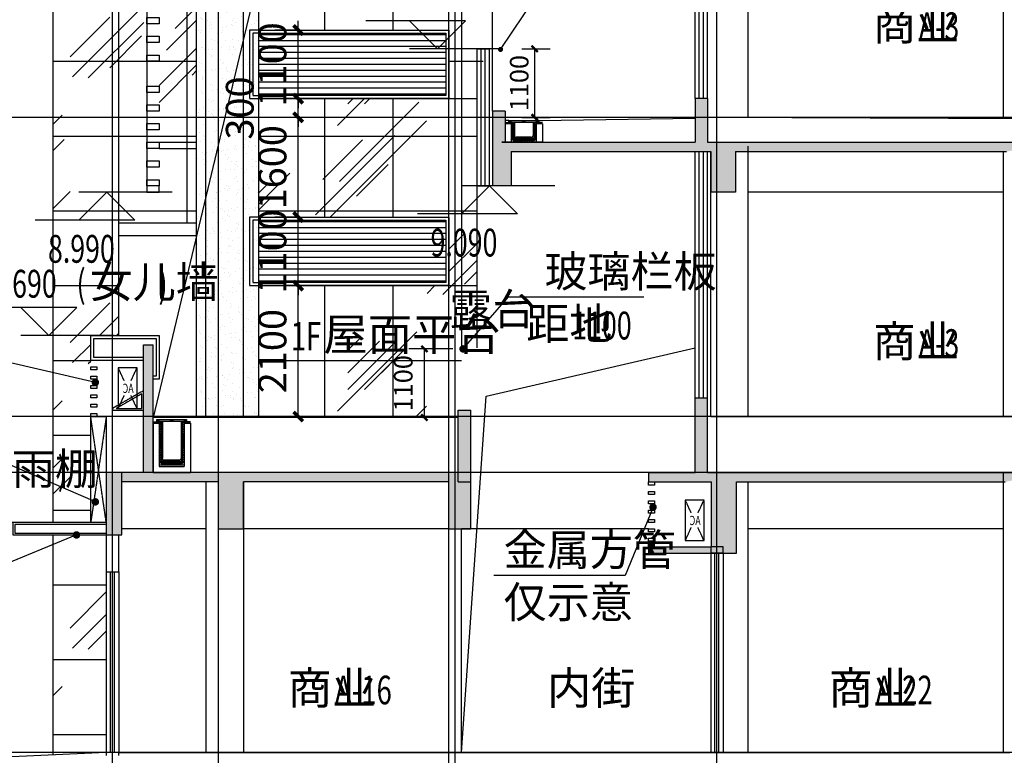
# Model space of a CAD drawing. Units: millimetres. Extents: x 449783 to 1450126, y 13904 to 824292.
# Drawn here: x 513547 to 529349, y 127999 to 139800 of the extents above; entities that cross this region are included whole.
import ezdxf

# ---------------------------------------------------------------- set-up
doc = ezdxf.new("R2010")
doc.units = ezdxf.units.MM
doc.header["$LTSCALE"] = 10
doc.header["$PDSIZE"] = 20.000003
doc.linetypes.add('DASH', pattern=[0.35, 0.25, -0.1])
doc.linetypes.add('DOTE', pattern=[2.42, 2, -0.2, 0.02, -0.2])
for name, color, linetype in [('A-AC', 56, 'Continuous'), ('A-保温', 6, 'Continuous'), ('A-立剖面-填充其它', 8, 'Continuous'), ('A-立剖面-极细', 175, 'Continuous'), ('A-立剖面-极细-灰度', 157, 'Continuous'), ('A-立剖面-窗框', 152, 'Continuous'), ('A-立剖面-细线', 153, 'Continuous'), ('A-详图-金属', 191, 'Continuous'), ('A-阳台雨棚', 51, 'Continuous'), ('CURTWALL', 4, 'Continuous'), ('DIM_ELEV', 3, 'Continuous'), ('DIM_LEAD', 3, 'Continuous'), ('DOTE', 8, 'DOTE'), ('PUB_DIM', 3, 'Continuous'), ('PUB_HATCH', 8, 'Continuous'), ('PUB_TEXT', 2, 'Continuous'), ('WALL', 255, 'Continuous'), ('WINDOW', 4, 'Continuous'), ('墙柱填充', 8, 'Continuous'), ('幕墙石材', 153, 'Continuous'), ('广告位', 233, 'Continuous'), ('建-面层', 30, 'Continuous'), ('百叶', 205, 'Continuous'), ('立面-洞口线', 133, 'Continuous')]:
    doc.layers.add(name, color=color, linetype=linetype)
doc.styles.add('_TCH_DIM', font='SIMPLEX', dxfattribs={"bigfont": 'GBCBIG'})
doc.styles.add('_TCH_DIM_T3', font='SIMPLEX.shx', dxfattribs={"width": 0.705882, "bigfont": 'GBCBIG.shx'})
doc.styles.add('_TCH_SPACE', font='SIMPLEX', dxfattribs={"height": 5, "bigfont": 'GBCBIG'})
doc.styles.add('XREF3$0$_ROMANC', font='romanc__.ttf', dxfattribs={"width": 0.6})
doc.dimstyles.new('_TCH_ARCH&&100', dxfattribs={"dimtxt": 297.5, "dimasz": 100, "dimexe": 250, "dimexo": 300, "dimgap": 100, "dimtad": 1, "dimdec": 0, "dimzin": 0, "dimdsep": 46, "dimtxsty": '_TCH_DIM_T3', "dimblk": 'ARCHTICK', "dimcen": 0.09, "dimclrt": 256, "dimadec": 0, "dimazin": 2, "dimtfac": 1, "dimtdec": 0, "dimtix": 1, "dimtmove": 2, "dimatfit": 3, "dimfxl": 0, "dimtolj": 1, "dimtzin": 0, "dimarcsym": 0})
doc.dimstyles.new('_TCH_ARCH&&150', dxfattribs={"dimtxt": 446.25, "dimasz": 150, "dimexe": 375, "dimexo": 450, "dimgap": 189.375, "dimtad": 1, "dimdec": 0, "dimzin": 0, "dimdsep": 46, "dimtxsty": '_TCH_DIM_T3', "dimblk": 'ARCHTICK', "dimcen": 0.09, "dimclrt": 256, "dimazin": 2, "dimtfac": 1, "dimtdec": 0, "dimtix": 1, "dimtmove": 2, "dimatfit": 3, "dimfxl": 0, "dimtolj": 1, "dimtzin": 0, "dimarcsym": 0})

# ---------------------------------------------------------------- blocks, each defined once
blk = doc.blocks.new('ffasdfdsa')
at = {"layer": 'A-AC', "color": 252, "linetype": 'DASH', "ltscale": 0.2}
for p, q in [((2503265, -368457), (2503265, -367807)), ((2503265, -367807), (2503565, -367807)), ((2503360, -368013), (2503265, -367807)), ((2503470, -368013), (2503565, -367807)), ((2503565, -367807), (2503565, -368457)), ((2503265, -368457), (2503362, -368248)), ((2503565, -368457), (2503469, -368248)), ((2503565, -368457), (2503265, -368457))]:
    blk.add_line(p, q, dxfattribs=at)
at = {"layer": 'A-AC', "color": 252, "linetype": 'DASH', "ltscale": 0.2, "style": 'XREF3$0$_ROMANC', "oblique": 0, "width": 0.7}
blk.add_text('AC', height=148.6, dxfattribs=at).set_placement((2503319, -368209))
blk = doc.blocks.new('_ArchTick')
at = {"const_width": 0.4}
blk.add_lwpolyline([(-0.5, -0.5), (0.5, 0.5)], dxfattribs=at)
blk = doc.blocks.new('*D102')
at = {"layer": 'Defpoints', "color": 0, "transparency": 16777216}
for p in [(521307, 139333), (521812, 139333), (521307, 138233)]:
    blk.add_point(p, dxfattribs=at)
at = {"layer": 'PUB_DIM', "color": 0, "lineweight": -2, "transparency": 16777216}
for p, q in [((521607, 139333), (522062, 139333)), ((521812, 138233), (521812, 139333)), ((521607, 138233), (522062, 138233))]:
    blk.add_line(p, q, dxfattribs=at)
at = {"layer": 'PUB_DIM', "color": 0, "lineweight": -2, "transparency": 16777216, "xscale": 100, "yscale": 100, "zscale": 100}
for p, rotation in [((521812, 139333), 90), ((521812, 138233), 270)]:
    blk.add_blockref('_ArchTick', p, dxfattribs=dict(at, rotation=rotation))
at = {"layer": 'PUB_DIM', "transparency": 16777216, "insert": (521564, 138783), "char_height": 297.5, "attachment_point": 5, "rotation": 90, "style": '_TCH_DIM_T3'}
blk.add_mtext('\\A1;1100', dxfattribs=at)
blk = doc.blocks.new('*D103')
at = {"layer": 'Defpoints', "color": 0, "transparency": 16777216}
for p in [(520042, 134518), (520797, 134518), (520797, 133418)]:
    blk.add_point(p, dxfattribs=at)
at = {"layer": 'PUB_DIM', "color": 0, "lineweight": -2, "transparency": 16777216}
for p, q in [((520497, 134518), (519792, 134518)), ((520042, 133418), (520042, 134518)), ((520497, 133418), (519792, 133418))]:
    blk.add_line(p, q, dxfattribs=at)
at = {"layer": 'PUB_DIM', "color": 0, "lineweight": -2, "transparency": 16777216, "xscale": 100, "yscale": 100, "zscale": 100}
for p, rotation in [((520042, 134518), 90), ((520042, 133418), 270)]:
    blk.add_blockref('_ArchTick', p, dxfattribs=dict(at, rotation=rotation))
at = {"layer": 'PUB_DIM', "transparency": 16777216, "insert": (519703, 133968), "char_height": 297.5, "attachment_point": 5, "rotation": 90, "style": '_TCH_DIM_T3'}
blk.add_mtext('\\A1;1100', dxfattribs=at)
blk = doc.blocks.new('$LinePat$保温层')
at = {"color": 0}
for p, q in [((24, -24), (24, -56)), ((72, -56), (72, -24))]:
    blk.add_line(p, q, dxfattribs=at)
for centre, start, end in [((96, -24), 90, 180), ((0, -24), 0, 90), ((48, -56), 180, 0)]:
    blk.add_arc(centre, 24, start, end, dxfattribs=at)
blk = doc.blocks.new('A$C3E5A04FA')
at = {"layer": 'A-详图-金属'}
h = blk.add_hatch(dxfattribs=at)
h.set_pattern_fill('STEEL', color=256, scale=5)
h.set_pattern_definition([(45, (-627402.974, 1737428.342), (-5.612660076, 5.612660076), []), (45, (-627402.974, 1737432.311), (-5.612660076, 5.612660076), [])])
h.paths.add_polyline_path([(160, 425), (195, 425), (195, 455), (160, 455)])
h = blk.add_hatch(dxfattribs=at)
h.set_pattern_fill('STEEL', color=256, scale=5)
h.set_pattern_definition([(45, (-627180.474, 1737428.342), (-5.612660076, 5.612660076), []), (45, (-627180.474, 1737432.311), (-5.612660076, 5.612660076), [])])
h.paths.add_polyline_path([(383, 425), (418, 425), (418, 455), (383, 455)])
h = blk.add_hatch(dxfattribs=at)
h.set_pattern_fill('STEEL', color=256, scale=5)
h.set_pattern_definition([(45, (-626957.974, 1737428.342), (-5.612660076, 5.612660076), []), (45, (-626957.974, 1737432.311), (-5.612660076, 5.612660076), [])])
h.paths.add_polyline_path([(605, 425), (640, 425), (640, 455), (605, 455)])
at = {"layer": 'A-保温'}
for p, q in [((230, 400), (230, -245)), ((570, 400), (570, -245)), ((200, -275), (600, -275)), ((230, -245), (570, -245))]:
    blk.add_line(p, q, dxfattribs=at)
at = {"layer": 'A-立剖面-极细'}
for p, q in [((100, 410), (240, 410)), ((240, 410), (240, -215)), ((230, -225), (570, -225)), ((240, -215), (560, -215))]:
    blk.add_line(p, q, dxfattribs=at)
blk.add_lwpolyline([(700, 410), (560, 410), (560, -215)], dxfattribs=at)
at = {"layer": 'A-详图-金属'}
for points in [[(160, 425), (195, 425), (195, 455), (160, 455)], [(383, 425), (418, 425), (418, 455), (383, 455)], [(605, 425), (640, 425), (640, 455), (605, 455)]]:
    blk.add_lwpolyline(points, close=True, dxfattribs=at)
at = {"layer": 'WALL'}
for p, q in [((100, 400), (100, -395)), ((200, 400), (100, 400)), ((200, 400), (200, -295)), ((600, 400), (600, -295)), ((700, 400), (600, 400)), ((700, 400), (700, -395)), ((600, -295), (200, -295)), ((700, -395), (100, -395))]:
    blk.add_line(p, q, dxfattribs=at)
at = {"layer": '建-面层'}
blk.add_line((280, -195), (520, -195), dxfattribs=at)
for points in [[(100, 420), (250, 420), (250, -165)], [(700, 420), (550, 420), (550, -165)], [(600, 400), (570, 400)]]:
    blk.add_lwpolyline(points, dxfattribs=at)
blk.add_lwpolyline([(160, 425), (640, 425), (640, 455), (160, 455)], close=True, dxfattribs=at)
for centre, start, end in [((280, -165), 180, 270), ((520, -165), 270, 360)]:
    blk.add_arc(centre, 30, start, end, dxfattribs=at)
at = {"layer": 'A-保温', "yscale": 0.3749999999057009, "zscale": 0.3749999999057009}
for p, xscale, rotation in [((230, 400), 0.3952205883235624, 269.9999999916442), ((230, 362), 0.3952205883235624, 269.9999999916442), ((230, 324), 0.3952205883235624, 269.9999999916442), ((570, 362), 0.3952205883393982, 89.99999998469497), ((570, 324), 0.3952205883393982, 89.99999998469497), ((570, 286), 0.3952205883393982, 89.99999998469497), ((230, 286), 0.3952205883235624, 269.9999999916442), ((230, 248), 0.3952205883235624, 269.9999999916442), ((230, 210), 0.3952205883235624, 269.9999999916442), ((230, 172), 0.3952205883235624, 269.9999999916442), ((570, 248), 0.3952205883393982, 89.99999998469497), ((570, 210), 0.3952205883393982, 89.99999998469497), ((570, 172), 0.3952205883393982, 89.99999998469497), ((570, 134), 0.3952205883393982, 89.99999998469497), ((230, 134), 0.3952205883235624, 269.9999999916442), ((230, 96), 0.3952205883235624, 269.9999999916442), ((230, 59), 0.3952205883235624, 269.9999999916442), ((230, 21), 0.3952205883235624, 269.9999999916442), ((570, 96), 0.3952205883393982, 89.99999998469497), ((570, 59), 0.3952205883393982, 89.99999998469497), ((570, 21), 0.3952205883393982, 89.99999998469497), ((570, -17), 0.3952205883393982, 89.99999998469497), ((230, -17), 0.3952205883235624, 269.9999999916442), ((230, -55), 0.3952205883235624, 269.9999999916442), ((230, -93), 0.3952205883235624, 269.9999999916442), ((230, -131), 0.3952205883235624, 269.9999999916442), ((570, -55), 0.3952205883393982, 89.99999998469497), ((570, -93), 0.3952205883393982, 89.99999998469497), ((570, -131), 0.3952205883393982, 89.99999998469497), ((570, -169), 0.3952205883393982, 89.99999998469497), ((230, -169), 0.3952205883235624, 269.9999999916442), ((230, -207), 0.3952205883235624, 269.9999999916442), ((230, -245), 0.3935185181276891, 359.9999999890924), ((268, -245), 0.3935185181276891, 359.9999999890924), ((306, -245), 0.3935185181276891, 359.9999999890924), ((343, -245), 0.3935185181276891, 359.9999999890924), ((381, -245), 0.3935185181276891, 359.9999999890924), ((419, -245), 0.3935185181276891, 359.9999999890924), ((457, -245), 0.3935185181276891, 359.9999999890924), ((494, -245), 0.3935185181276891, 359.9999999890924), ((532, -245), 0.3935185181276891, 359.9999999890924), ((570, -207), 0.3952205883393982, 89.99999998469497), ((570, -245), 0.3952205883393982, 89.99999998469497)]:
    blk.add_blockref('$LinePat$保温层', p, dxfattribs=dict(at, xscale=xscale, rotation=rotation))
blk = doc.blocks.new('2层屋面排水沟')
at = {"layer": 'A-详图-金属'}
h = blk.add_hatch(dxfattribs=at)
h.set_pattern_fill('STEEL', color=256, scale=5)
h.set_pattern_definition([(45, (-626957.974, 1736928.342), (-5.612660076, 5.612660076), []), (45, (-626957.974, 1736932.311), (-5.612660076, 5.612660076), [])])
h.paths.add_polyline_path([(1853905, -1560833), (1853870, -1560833), (1853870, -1560803), (1853905, -1560803)])
h = blk.add_hatch(dxfattribs=at)
h.set_pattern_fill('STEEL', color=256, scale=5)
h.set_pattern_definition([(45, (-627180.474, 1736928.342), (-5.612660076, 5.612660076), []), (45, (-627180.474, 1736932.311), (-5.612660076, 5.612660076), [])])
h.paths.add_polyline_path([(1854127, -1560833), (1854092, -1560833), (1854092, -1560803), (1854127, -1560803)])
h = blk.add_hatch(dxfattribs=at)
h.set_pattern_fill('STEEL', color=256, scale=5)
h.set_pattern_definition([(45, (-627402.974, 1736928.342), (-5.612660076, 5.612660076), []), (45, (-627402.974, 1736932.311), (-5.612660076, 5.612660076), [])])
h.paths.add_polyline_path([(1854350, -1560833), (1854315, -1560833), (1854315, -1560803), (1854350, -1560803)])
at = {"layer": 'A-保温'}
for p, q in [((1853940, -1560858), (1853940, -1561123)), ((1854280, -1560858), (1854280, -1561123)), ((1854310, -1561153), (1853910, -1561153)), ((1854280, -1561123), (1853940, -1561123))]:
    blk.add_line(p, q, dxfattribs=at)
at = {"layer": 'A-立剖面-极细'}
for p, q in [((1854270, -1560848), (1854270, -1561093)), ((1854410, -1560848), (1854270, -1560848)), ((1854280, -1561103), (1853940, -1561103)), ((1854270, -1561093), (1853950, -1561093))]:
    blk.add_line(p, q, dxfattribs=at)
blk.add_lwpolyline([(1853810, -1560848), (1853950, -1560848), (1853950, -1561093)], dxfattribs=at)
at = {"layer": 'A-详图-金属'}
for points in [[(1853905, -1560833), (1853870, -1560833), (1853870, -1560803), (1853905, -1560803)], [(1854127, -1560833), (1854092, -1560833), (1854092, -1560803), (1854127, -1560803)], [(1854350, -1560833), (1854315, -1560833), (1854315, -1560803), (1854350, -1560803)]]:
    blk.add_lwpolyline(points, close=True, dxfattribs=at)
at = {"layer": 'WALL'}
for p, q in [((1853810, -1560858), (1853810, -1561153)), ((1853910, -1560858), (1853810, -1560858)), ((1853910, -1560858), (1853910, -1561153)), ((1854310, -1560858), (1854310, -1561153)), ((1854410, -1560858), (1854310, -1560858)), ((1854410, -1560858), (1854410, -1561153)), ((1853910, -1561153), (1853810, -1561153)), ((1854410, -1561153), (1854310, -1561153))]:
    blk.add_line(p, q, dxfattribs=at)
at = {"layer": '建-面层'}
blk.add_line((1854230, -1561073), (1853990, -1561073), dxfattribs=at)
for points in [[(1853810, -1560838), (1853960, -1560838), (1853960, -1561043)], [(1853910, -1560858), (1853940, -1560858)], [(1854410, -1560838), (1854260, -1560838), (1854260, -1561043)]]:
    blk.add_lwpolyline(points, dxfattribs=at)
blk.add_lwpolyline([(1854350, -1560833), (1853870, -1560833), (1853870, -1560803), (1854350, -1560803)], close=True, dxfattribs=at)
for centre, start, end in [((1853990, -1561043), 180, 270), ((1854230, -1561043), 270, 360)]:
    blk.add_arc(centre, 30, start, end, dxfattribs=at)
at = {"layer": 'A-保温', "yscale": 0.3749999999057009, "zscale": 0.3749999999057009}
for p, xscale, rotation in [((1853940, -1560896), -0.3943452430965294, 270.0000000600561), ((1853940, -1560934), -0.3943452430965294, 270.0000000600561), ((1854280, -1560858), -0.3943452430580708, 90.00000004314175), ((1854280, -1560896), -0.3943452430580708, 90.00000004314175), ((1853940, -1560971), -0.3943452430965294, 270.0000000600561), ((1853940, -1561009), -0.3943452430965294, 270.0000000600561), ((1853940, -1561047), -0.3943452430965294, 270.0000000600561), ((1853940, -1561085), -0.3943452430965294, 270.0000000600561), ((1854280, -1560934), -0.3943452430580708, 90.00000004314175), ((1854280, -1560971), -0.3943452430580708, 90.00000004314175), ((1854280, -1561009), -0.3943452430580708, 90.00000004314175), ((1854280, -1561047), -0.3943452430580708, 90.00000004314175), ((1853940, -1561123), -0.3943452430965294, 270.0000000600561), ((1853977, -1561123), -0.3935185181276891, 1.090758611416402e-08), ((1854015, -1561123), -0.3935185181276891, 1.090758611416402e-08), ((1854053, -1561123), -0.3935185181276891, 1.090758611416402e-08), ((1854091, -1561123), -0.3935185181276891, 1.090758611416402e-08), ((1854129, -1561123), -0.3935185181276891, 1.090758611416402e-08), ((1854166, -1561123), -0.3935185181276891, 1.090758611416402e-08), ((1854204, -1561123), -0.3935185181276891, 1.090758611416402e-08), ((1854242, -1561123), -0.3935185181276891, 1.090758611416402e-08), ((1854280, -1561123), -0.3935185181276891, 1.090758611416402e-08), ((1854280, -1561085), -0.3943452430580708, 90.00000004314175)]:
    blk.add_blockref('$LinePat$保温层', p, dxfattribs=dict(at, xscale=xscale, rotation=rotation))
blk = doc.blocks.new('*D110')
at = {"layer": 'Defpoints', "color": 0, "transparency": 16777216}
for p in [(518017, 139633), (518437, 139633), (518437, 138533)]:
    blk.add_point(p, dxfattribs=at)
at = {"layer": 'PUB_DIM', "color": 0, "lineweight": -2, "transparency": 16777216}
for p, q in [((518017, 139633), (518017, 139783)), ((517987, 139633), (517642, 139633)), ((518017, 138533), (518017, 139633)), ((517987, 138533), (517642, 138533)), ((518017, 138533), (518017, 138383))]:
    blk.add_line(p, q, dxfattribs=at)
at = {"layer": 'PUB_DIM', "color": 0, "lineweight": -2, "transparency": 16777216, "xscale": 150, "yscale": 150, "zscale": 150}
for p, rotation in [((518017, 139633), 270), ((518017, 138533), 90)]:
    blk.add_blockref('_ArchTick', p, dxfattribs=dict(at, rotation=rotation))
at = {"layer": 'PUB_DIM', "transparency": 16777216, "insert": (517604, 139083), "char_height": 446.2, "attachment_point": 5, "rotation": 90, "style": '_TCH_DIM_T3'}
blk.add_mtext('\\A1;1100', dxfattribs=at)
blk = doc.blocks.new('*D111')
at = {"layer": 'Defpoints', "color": 0, "transparency": 16777216}
for p in [(518017, 138533), (518437, 138533), (518437, 138233)]:
    blk.add_point(p, dxfattribs=at)
at = {"layer": 'PUB_DIM', "color": 0, "lineweight": -2, "transparency": 16777216}
for p, q in [((518017, 138533), (518017, 138683)), ((517987, 138533), (517642, 138533)), ((518017, 138233), (518017, 138533)), ((517987, 138233), (517642, 138233)), ((518017, 138233), (518017, 138083))]:
    blk.add_line(p, q, dxfattribs=at)
at = {"layer": 'PUB_DIM', "color": 0, "lineweight": -2, "transparency": 16777216, "xscale": 150, "yscale": 150, "zscale": 150}
for p, rotation in [((518017, 138533), 270), ((518017, 138233), 90)]:
    blk.add_blockref('_ArchTick', p, dxfattribs=dict(at, rotation=rotation))
at = {"layer": 'PUB_DIM', "transparency": 16777216, "insert": (517079, 138383), "char_height": 446.2, "attachment_point": 5, "rotation": 90, "style": '_TCH_DIM_T3'}
blk.add_mtext('\\A1;300', dxfattribs=at)
blk = doc.blocks.new('*D112')
at = {"layer": 'Defpoints', "color": 0, "transparency": 16777216}
for p in [(518017, 138233), (518437, 138233), (518437, 136633)]:
    blk.add_point(p, dxfattribs=at)
at = {"layer": 'PUB_DIM', "color": 0, "lineweight": -2, "transparency": 16777216}
for p, q in [((517987, 138233), (517642, 138233)), ((518017, 136633), (518017, 138233)), ((517987, 136633), (517642, 136633))]:
    blk.add_line(p, q, dxfattribs=at)
at = {"layer": 'PUB_DIM', "color": 0, "lineweight": -2, "transparency": 16777216, "xscale": 150, "yscale": 150, "zscale": 150}
for p, rotation in [((518017, 138233), 90), ((518017, 136633), 270)]:
    blk.add_blockref('_ArchTick', p, dxfattribs=dict(at, rotation=rotation))
at = {"layer": 'PUB_DIM', "transparency": 16777216, "insert": (517604, 137433), "char_height": 446.2, "attachment_point": 5, "rotation": 90, "style": '_TCH_DIM_T3'}
blk.add_mtext('\\A1;1600', dxfattribs=at)
blk = doc.blocks.new('*D113')
at = {"layer": 'Defpoints', "color": 0, "transparency": 16777216}
for p in [(518017, 136633), (518437, 136633), (518437, 135533)]:
    blk.add_point(p, dxfattribs=at)
at = {"layer": 'PUB_DIM', "color": 0, "lineweight": -2, "transparency": 16777216}
for p, q in [((518017, 136633), (518017, 136783)), ((517987, 136633), (517642, 136633)), ((518017, 135533), (518017, 136633)), ((517987, 135533), (517642, 135533)), ((518017, 135533), (518017, 135383))]:
    blk.add_line(p, q, dxfattribs=at)
at = {"layer": 'PUB_DIM', "color": 0, "lineweight": -2, "transparency": 16777216, "xscale": 150, "yscale": 150, "zscale": 150}
for p, rotation in [((518017, 136633), 270), ((518017, 135533), 90)]:
    blk.add_blockref('_ArchTick', p, dxfattribs=dict(at, rotation=rotation))
at = {"layer": 'PUB_DIM', "transparency": 16777216, "insert": (517604, 136083), "char_height": 446.2, "attachment_point": 5, "rotation": 90, "style": '_TCH_DIM_T3'}
blk.add_mtext('\\A1;1100', dxfattribs=at)
blk = doc.blocks.new('*D114')
at = {"layer": 'Defpoints', "color": 0, "transparency": 16777216}
for p in [(518017, 135533), (518437, 135533), (518437, 133433)]:
    blk.add_point(p, dxfattribs=at)
at = {"layer": 'PUB_DIM', "color": 0, "lineweight": -2, "transparency": 16777216}
for p, q in [((517987, 135533), (517642, 135533)), ((518017, 133433), (518017, 135533)), ((517987, 133433), (517642, 133433))]:
    blk.add_line(p, q, dxfattribs=at)
at = {"layer": 'PUB_DIM', "color": 0, "lineweight": -2, "transparency": 16777216, "xscale": 150, "yscale": 150, "zscale": 150}
for p, rotation in [((518017, 135533), 90), ((518017, 133433), 270)]:
    blk.add_blockref('_ArchTick', p, dxfattribs=dict(at, rotation=rotation))
at = {"layer": 'PUB_DIM', "transparency": 16777216, "insert": (517604, 134483), "char_height": 446.2, "attachment_point": 5, "rotation": 90, "style": '_TCH_DIM_T3'}
blk.add_mtext('\\A1;2100', dxfattribs=at)
blk = doc.blocks.new('$WINLIB2D$00000001')
at = {"color": 0}
for points in [[(-0.5, 0.5), (-0.5, -0.5)], [(-0.5, 0.5), (0.5, 0.5)], [(0.5, -0.5), (0.5, 0.5)], [(0.5, 0.1667), (-0.5, 0.1667)], [(0.5, -0.1667), (-0.5, -0.1667)], [(-0.5, -0.5), (0.5, -0.5)]]:
    blk.add_lwpolyline(points, dxfattribs=at)
blk = doc.blocks.new('_FZH')
blk.add_lwpolyline([(-0.5, -0.5), (0.5, -0.5), (0.5, 0.5), (-0.5, 0.5)], close=True)
at = {"layer": 'PUB_HATCH'}
blk.add_solid([(-0.5, -0.5), (0.5, -0.5), (-0.5, 0.5), (0.5, 0.5)], dxfattribs=at)

msp = doc.modelspace()

# ---------------------------------------------------------------- hatches: boundary and pattern name
at = {"layer": 'A-立剖面-填充其它'}
h = msp.add_hatch(dxfattribs=at)
h.set_pattern_fill('玻璃2', color=256, scale=300)
h.set_pattern_definition([(45, (-775497.7, 213991), (3e-13, 4582.052), [1800, -1080, 1800, -1080, 720, -1569.845]), (45, (-775587.7, 214081), (3e-13, 4582.052), [1440, -1800, 1080, -1080, 1260, -1389.845]), (45, (-775587.7, 214351), (3e-13, 4582.052), [1080, -2160, 720, -1080, 1620, -1389.845]), (45, (-775317.7, 214081), (3e-13, 4582.052), [1080, -2160, 900, -3909.8445]), (45, (-775047.7, 214351), (3e-13, 4582.052), [540, -2700, 360, -4449.8445]), (45, (-775497.7, 214801), (3e-13, 4582.052), [360, -2700, 360, -1440, 900, -2289.845]), (45, (-773877.7, 214531), (3e-13, 4582.052), [1800, -2700, 2160, -1425.845]), (45, (-773877.7, 214261), (3e-13, 4582.052), [2520, -1800, 2700, -1065.845]), (45, (-773427.7, 214621), (-5e-13, -5091.169), [1800, -2520, 1440, -2289.845]), (45, (-773697.7, 215161), (3e-13, 4582.052), [900, -3600, 1080, -2469.845]), (45, (-773157.7, 214891), (3e-13, 4582.052), [720, -3600, 720, -3009.8445])])
h.paths.add_polyline_path([(516386.5, 141933.3), (516386.5, 142083.3), (516136.5, 142083.3), (516136.5, 142833.3), (515786.5, 142833.3), (515786.5, 141933.3)], flags=17)
h.paths.add_polyline_path([(515786.5, 140133.3), (516386.5, 140133.3), (516386.5, 141833.3), (515786.5, 141833.3)], flags=17)
h.paths.add_polyline_path([(515786.5, 140033.3), (516386.5, 140033.3), (516386.5, 137833.3), (515786.5, 137833.3)], flags=17)
h.paths.add_polyline_path([(514086.5, 131733.3), (514686.5, 131733.3), (514686.5, 134733.3), (515136.5, 134733.3), (515136.5, 136533.3), (516386.5, 136533.3), (516386.5, 137733.3), (515786.5, 137733.3), (515786.5, 137033.3), (515586.5, 137033.3), (515586.5, 143233.3), (524386.5, 143233.3), (524386.5, 144133.3), (514086.5, 144133.3)])
h.paths.add_polyline_path([(514936.5, 128043.3), (514086.5, 128003.7), (514086.5, 131533.3), (514936.5, 131533.3)])
h.paths.add_polyline_path([(520436.5, 138533.3), (517386.5, 138533.3), (517386.5, 136633.3), (520436.5, 136633.3), (520436.5, 135533.3), (517386.5, 135533.3), (517386.5, 133418.3), (520586.5, 133418.3), (520586.5, 133533.3), (520636.5, 133533.3), (520636.5, 134533.3), (520886.5, 134533.3), (520886.5, 139333.3), (521136.5, 139333.4), (521136.5, 142083.3), (517386.5, 142083.3), (517386.5, 139633.3), (520436.5, 139633.3)])
h = msp.add_hatch(dxfattribs=at)
h.set_pattern_fill('AR-SAND', color=256, scale=100)
h.set_pattern_definition([(37.5, (-775857.74, 213811.04), (-8.000156, 244.70662), [0, -193.04, 0, -215.9, 0, -206.375]), (7.5, (-775857.74, 213811.04), (224.76164, 358.41255), [0, -104.14, 0, -173.99, 0, -66.675]), (327.5, (-776013.95, 213811.04), (395.496185, 0.718592), [0, -63.5, 0, -228.6, 0, -298.45]), (317.5, (-776013.95, 213811.04), (381.77823, 111.46466), [0, -31.75, 0, -149.86, 0, -171.45])])
h.paths.add_polyline_path([(517386.5, 133418.3), (516386.5, 133418.3), (516386.5, 142083.3), (516536.5, 142083.3), (517136.5, 142083.3), (517136.5, 142533.3), (517386.5, 142533.3)])
h = msp.add_hatch(dxfattribs=at)
h.set_pattern_fill('LINE', color=256, scale=100)
h.set_pattern_definition([(0, (-775857.74, 216811.04), (0, 95.25), [])])
h.paths.add_polyline_path([(517386.5, 139583.3), (517386.5, 138583.3), (520386.5, 138583.3), (520386.5, 139583.3)])
h = msp.add_hatch(dxfattribs=at)
h.set_pattern_fill('LINE', color=256, scale=100)
h.set_pattern_definition([(0, (-775857.74, 213811.04), (0, 95.25), [])])
h.paths.add_polyline_path([(517386.5, 136583.3), (517386.5, 135583.3), (520386.5, 135583.3), (520386.5, 136583.3)])
at = {"layer": 'PUB_HATCH'}
for points in [[(524386.5, 138533.3), (524386.5, 137833.3), (524486.5, 137783.3), (524586.5, 137833.3), (524586.5, 138533.3)], [(521136.5, 138333.3), (521136.5, 137683.3), (521336.5, 137833.3), (521336.5, 138333.3)], [(521336.5, 137833.3), (521136.5, 137683.3), (521286.5, 137733.3), (521286.5, 137833.3)], [(521286.5, 137733.3), (521436.5, 137683.3), (524486.5, 137683.3), (524486.5, 137783.3), (524386.5, 137833.3), (521286.5, 137833.3)], [(524486.5, 137783.3), (524486.5, 137683.3), (524636.5, 137683.3), (524903.2, 137733.3), (525036.5, 137833.3), (524586.5, 137833.3)], [(524903.2, 137733.3), (525036.5, 137683.3), (529386.5, 137683.3), (529611.5, 137733.3), (529611.5, 137833.3), (525036.5, 137833.3)], [(521286.5, 137733.3), (521136.5, 137683.3), (521136.5, 137133.3), (521436.5, 137133.3), (521436.5, 137683.3)], [(524903.2, 137733.3), (524636.5, 137683.3), (524636.5, 137033.3), (525036.5, 137033.3), (525036.5, 137683.3)], [(515619.9, 132483.3), (515686.5, 132533.3), (515686.5, 134583.3), (515536.5, 134583.3), (515536.5, 132533.3)], [(524486.5, 132483.3), (524586.5, 132533.3), (524586.5, 133733.3), (524386.5, 133733.3), (524386.5, 132533.3)], [(520786.5, 132383.3), (520786.5, 133533.3), (520586.5, 133533.3), (520586.5, 132383.3)], [(515186.5, 132533.3), (515186.5, 132383.3), (515636.5, 132383.3), (515619.9, 132483.3), (515536.5, 132533.3)], [(516869.9, 132433.3), (516736.5, 132533.3), (515686.5, 132533.3), (515619.9, 132483.3), (515636.5, 132383.3), (516736.5, 132383.3)], [(520436.5, 132383.3), (520786.5, 132533.3), (516736.5, 132533.3), (516869.9, 132433.3), (517136.5, 132383.3)], [(517136.5, 131633.3), (517136.5, 132383.3), (516869.9, 132433.3), (516736.5, 132383.3), (516736.5, 131633.3)], [(520786.5, 131633.3), (520786.5, 132533.3), (520436.5, 132383.3), (520436.5, 131633.3)], [(523636.5, 132383.3), (524486.5, 132383.3), (524486.5, 132483.3), (524386.5, 132533.3), (523636.5, 132533.3)], [(524486.5, 132483.3), (524486.5, 132383.3), (524648.9, 132383.3), (524848.9, 132433.3), (524848.9, 132533.3), (524586.5, 132533.3)], [(524648.9, 131343.3), (525048.9, 131243.3), (525048.9, 132383.3), (524848.9, 132433.3), (524648.9, 132383.3)], [(524848.9, 132433.3), (525048.9, 132383.3), (529361.5, 132383.3), (529586.5, 132433.3), (529586.5, 132533.3), (524848.9, 132533.3)], [(523703.2, 131310), (523736.5, 131343.3), (523736.5, 131393.3), (523636.5, 131393.3), (523636.5, 131343.3)], [(523636.5, 131243.3), (523736.5, 131243.3), (523703.2, 131310), (523636.5, 131343.3)], [(523703.2, 131310), (523736.5, 131243.3), (525048.9, 131243.3), (524648.9, 131343.3), (523736.5, 131343.3)]]:
    msp.add_hatch(color=256, dxfattribs=at).paths.add_polyline_path(points)

# ---------------------------------------------------------------- linework, layer by layer
at = {"layer": 'A-AC', "color": 252, "linetype": 'DASH', "ltscale": 0.2}
msp.add_lwpolyline([(515536.5, 133833.3), (515506.5, 133833.3), (515036.5, 133563.3), (515036.5, 133533.3), (515536.5, 133533.3), (515536.5, 133833.3)], dxfattribs=at)
msp.add_lwpolyline([(515096.8, 133563.3), (515506.5, 133563.3), (515506.5, 133798.8)], close=True, dxfattribs=at)
at = {"layer": 'A-立剖面-极细-灰度'}
for p, q in [((514086.5, 131733.3), (514086.5, 144133.3)), ((515136.5, 134733.3), (515136.5, 144133.3)), ((518436.5, 142183.3), (518436.5, 139633.3)), ((519536.5, 142183.3), (519536.5, 139633.3)), ((520636.5, 142183.3), (520636.5, 134475)), ((521136.5, 138333.3), (521136.5, 142183.3)), ((516236.5, 136533.3), (516236.5, 140033.3)), ((514086.5, 139133.3), (516386.5, 139133.3)), ((520436.5, 139133.3), (520986.5, 139133.3)), ((517386.5, 138533.3), (520886.5, 138533.3)), ((518436.5, 138533.3), (518436.5, 136633.3)), ((519536.5, 138533.3), (519536.5, 136633.3)), ((520886.5, 134533.3), (520886.5, 138233.3)), ((514086.5, 137933.3), (516386.5, 137933.3)), ((517386.5, 137933.3), (520886.5, 137933.3)), ((514086.5, 136733.3), (516386.5, 136733.3)), ((517386.5, 136733.3), (520886.5, 136733.3)), ((516386.5, 136533.3), (515136.5, 136533.3)), ((515136.5, 134733.3), (515136.5, 136533.3)), ((516386.5, 136333.3), (515136.5, 136333.3)), ((514086.5, 135533.3), (515136.5, 135533.3)), ((517386.5, 135533.3), (520886.5, 135533.3)), ((518436.5, 135533.3), (518436.5, 133418.3)), ((519536.5, 135533.3), (519536.5, 133418.3)), ((514086.5, 134333.3), (514686.5, 134333.3)), ((517386.5, 134333.3), (520636.5, 134333.3)), ((514086.5, 133133.3), (514686.5, 133133.3)), ((514086.5, 131933.3), (514686.5, 131933.3)), ((514086.5, 128003.7), (514086.5, 131533.3)), ((514086.5, 130733.3), (514936.5, 130733.3)), ((514086.5, 129533.3), (514936.5, 129533.3)), ((514086.5, 128333.3), (514936.5, 128333.3))]:
    msp.add_line(p, q, dxfattribs=at)
at = {"layer": 'A-立剖面-极细-灰度', "linetype": 'DASH'}
for points in [[(517386.5, 139633.3), (517236.5, 139633.3), (517236.5, 138533.3), (517386.5, 138533.3)], [(517386.5, 139583.3), (517286.5, 139583.3), (517286.5, 138583.3), (517386.5, 138583.3)], [(517386.5, 136633.3), (517236.5, 136633.3), (517236.5, 135533.3), (517386.5, 135533.3)], [(517386.5, 136583.3), (517286.5, 136583.3), (517286.5, 135583.3), (517386.5, 135583.3)]]:
    msp.add_lwpolyline(points, dxfattribs=at)
at = {"layer": 'A-立剖面-极细-灰度'}
for points in [[(517386.5, 139633.3), (520436.5, 139633.3), (520436.5, 138533.3), (517386.5, 138533.3)], [(517386.5, 139583.3), (520386.5, 139583.3), (520386.5, 138583.3), (517386.5, 138583.3)], [(517386.5, 136633.3), (520436.5, 136633.3), (520436.5, 135533.3), (517386.5, 135533.3)], [(517386.5, 136583.3), (520386.5, 136583.3), (520386.5, 135583.3), (517386.5, 135583.3)]]:
    msp.add_lwpolyline(points, dxfattribs=at)
at = {"layer": 'A-立剖面-窗框'}
for p, q in [((517386.5, 133418.3), (517386.5, 142383.3)), ((516386.5, 133418.3), (516386.5, 142183.3)), ((515786.5, 137833.3), (516386.5, 137833.3)), ((515786.5, 137733.3), (516386.5, 137733.3)), ((515786.5, 137033.3), (515786.5, 137133.3))]:
    msp.add_line(p, q, dxfattribs=at)
msp.add_lwpolyline([(515586.5, 143233.3), (515586.5, 137033.3), (515786.5, 137033.3)], dxfattribs=at)
for points in [[(515786.5, 139833.3), (515786.5, 139733.3), (515586.5, 139733.3), (515586.5, 139833.3)], [(515786.5, 139533.3), (515786.5, 139433.3), (515586.5, 139433.3), (515586.5, 139533.3)], [(515786.5, 139233.3), (515786.5, 139133.3), (515586.5, 139133.3), (515586.5, 139233.3)], [(515786.5, 138733.3), (515786.5, 138633.3), (515586.5, 138633.3), (515586.5, 138733.3)], [(515786.5, 138433.3), (515786.5, 138333.3), (515586.5, 138333.3), (515586.5, 138433.3)], [(515786.5, 138133.3), (515786.5, 138033.3), (515586.5, 138033.3), (515586.5, 138133.3)], [(515786.5, 137833.3), (515786.5, 137733.3), (515586.5, 137733.3), (515586.5, 137833.3)], [(515786.5, 137533.3), (515786.5, 137433.3), (515586.5, 137433.3), (515586.5, 137533.3)], [(515786.5, 137233.3), (515786.5, 137133.3), (515586.5, 137133.3), (515586.5, 137233.3)]]:
    msp.add_lwpolyline(points, close=True, dxfattribs=at)
at = {"layer": 'A-立剖面-细线', "linetype": 'DASH'}
for p, q in [((516536.5, 133433.3), (516536.5, 143183.3)), ((517136.5, 133433.3), (517136.5, 142408.3))]:
    msp.add_line(p, q, dxfattribs=at)
at = {"layer": 'A-立剖面-细线'}
for p, q in [((525236.5, 138233.3), (525236.5, 142573.3)), ((529336.5, 138233.3), (529336.5, 142483.3)), ((524636.5, 133433.3), (524636.5, 137683.3)), ((524636.5, 133433.3), (524636.5, 137683.3)), ((525236.5, 133433.3), (525236.5, 137773.3)), ((529336.5, 133433.3), (529336.5, 137683.3)), ((529336.5, 137033.3), (525236.5, 137033.3)), ((529336.5, 128043.3), (529336.5, 132533.3)), ((516536.5, 132383.3), (516536.5, 128043.3)), ((517136.5, 132383.3), (517136.5, 128043.3)), ((525236.5, 128043.3), (525236.5, 132383.3)), ((516536.5, 131633.3), (515186.5, 131633.3)), ((520436.5, 131633.3), (517136.5, 131633.3)), ((523636.5, 131633.3), (520636.5, 131633.3)), ((529336.5, 131633.3), (525236.5, 131633.3))]:
    msp.add_line(p, q, dxfattribs=at)
at = {"layer": 'A-阳台雨棚'}
for points in [[(514936.5, 131733.3), (513436.5, 131733.3), (513436.5, 131533.3), (514936.5, 131533.3)], [(514936.5, 131703.3), (513466.5, 131703.3), (513466.5, 131563.3), (514936.5, 131563.3)]]:
    msp.add_lwpolyline(points, dxfattribs=at)
at = {"layer": 'CURTWALL'}
for p, q in [((524386.5, 138533.3), (524386.5, 144133.3)), ((524453.2, 138533.3), (524453.2, 144133.3)), ((524519.9, 138533.3), (524519.9, 144133.3)), ((524586.5, 138533.3), (524586.5, 144133.3)), ((520886.5, 137133.3), (520886.5, 139333.3)), ((520886.5, 139333.3), (521086.5, 139333.3)), ((520953.2, 137133.3), (520953.2, 139333.3)), ((521019.9, 137133.3), (521019.9, 139333.3)), ((521086.5, 137133.3), (521086.5, 139333.3)), ((524386.5, 133733.3), (524386.5, 137683.3)), ((524453.2, 133733.3), (524453.2, 137683.3)), ((524519.9, 133733.3), (524519.9, 137683.3)), ((524586.5, 133733.3), (524586.5, 137683.3)), ((520886.5, 137133.3), (521086.5, 137133.3))]:
    msp.add_line(p, q, dxfattribs=at)
at = {"layer": 'DIM_ELEV'}
for p, q in [((520702.9, 139783.3), (519100, 139783.3)), ((520252.9, 139333.3), (519802.9, 139783.3)), ((520252.9, 139333.3), (520702.9, 139783.3)), ((521302.9, 139333.3), (519802.9, 139333.3)), ((514946.4, 137033.3), (514496.4, 136583.3)), ((515996.4, 137033.3), (514496.4, 137033.3)), ((514946.4, 137033.3), (515396.4, 136583.3)), ((521086.5, 137133.3), (520636.5, 136683.3)), ((522136.5, 137133.3), (520636.5, 137133.3)), ((521086.5, 137133.3), (521536.5, 136683.3)), ((515396.4, 136583.3), (513793.5, 136583.3)), ((521536.5, 136683.3), (519933.7, 136683.3)), ((514463.7, 135183.3), (512860.9, 135183.3)), ((514013.7, 134733.3), (513563.7, 135183.3)), ((514013.7, 134733.3), (514463.7, 135183.3)), ((515063.7, 134733.3), (513563.7, 134733.3)), ((513752.5, 131733.3), (512252.5, 131733.3))]:
    msp.add_line(p, q, dxfattribs=at)
at = {"layer": 'DIM_LEAD'}
for p, q in [((521263.1, 139322.9), (521926.7, 140308.6)), ((520662.8, 134518.8), (521392.6, 135352.3)), ((521392.6, 135352.3), (523562, 135352.3)), ((514761.2, 133979.8), (512745.1, 134446.3)), ((514761.2, 132064.3), (512745.1, 132935.3)), ((523711.2, 131979.8), (523264.4, 130885.4)), ((514458.6, 131533.3), (512745.1, 130831.6)), ((523264.4, 130885.4), (521156.3, 130885.4))]:
    msp.add_line(p, q, dxfattribs=at)
for points, const_width in [([(521251.9, 139306.4, 1), (521274.3, 139339.5, 1)], 40), ([(520643, 134496.2, 1), (520682.6, 134541.3, 1)], 60), ([(514790.4, 133973, 1), (514732, 133986.5, 1)], 60), ([(514788.8, 132052.4, 1), (514733.7, 132076.2, 1)], 60), ([(523722.6, 132007.5, 1), (523699.9, 131952, 1)], 60), ([(514486.3, 131544.7, 1), (514430.8, 131522, 1)], 60)]:
    msp.add_lwpolyline(points, format="xyb", close=True, dxfattribs=dict(at, const_width=const_width))
at = {"layer": 'DOTE'}
for p, q in [((515036.5, 120797.1), (515036.5, 143918.1)), ((516736.5, 120797.1), (516736.5, 143918.1)), ((520436.5, 120797.1), (520436.5, 143918.1)), ((520536.5, 120797.1), (520536.5, 143918.1)), ((524736.5, 120797.1), (524736.5, 143918.1)), ((546047, 138233.3), (492677.9, 138233.3)), ((546047, 133433.3), (492677.9, 133433.3)), ((546047, 132533.3), (492677.9, 132533.3)), ((546047, 128043.3), (505808.2, 128043.3))]:
    msp.add_line(p, q, dxfattribs=at)
at = {"layer": 'WALL'}
for p, q in [((524386.5, 138533.3), (524386.5, 137833.3)), ((524586.5, 138533.3), (524386.5, 138533.3)), ((524586.5, 138533.3), (524586.5, 137833.3)), ((521136.5, 138333.3), (521136.5, 137683.3)), ((521336.5, 138333.3), (521136.5, 138333.3)), ((521336.5, 138333.3), (521336.5, 137833.3)), ((521336.5, 137833.3), (521286.5, 137833.3)), ((521286.5, 137833.3), (524386.5, 137833.3)), ((524586.5, 137833.3), (525036.5, 137833.3)), ((525036.5, 137833.3), (529611.5, 137833.3)), ((521136.5, 137683.3), (521136.5, 137133.3)), ((521436.5, 137683.3), (521436.5, 137133.3)), ((521436.5, 137683.3), (524486.5, 137683.3)), ((524486.5, 137683.3), (524636.5, 137683.3)), ((524636.5, 137683.3), (524636.5, 137033.3)), ((525036.5, 137683.3), (525036.5, 137033.3)), ((525036.5, 137683.3), (529386.5, 137683.3)), ((521436.5, 137133.3), (521136.5, 137133.3)), ((525036.5, 137033.3), (524636.5, 137033.3)), ((515536.5, 132533.3), (515536.5, 134583.3)), ((515536.5, 134583.3), (515686.5, 134583.3)), ((515686.5, 132533.3), (515686.5, 134583.3)), ((524386.5, 132533.3), (524386.5, 133733.3)), ((524386.5, 133733.3), (524586.5, 133733.3)), ((524586.5, 132533.3), (524586.5, 133733.3)), ((520586.5, 132383.3), (520586.5, 133533.3)), ((520586.5, 133533.3), (520786.5, 133533.3)), ((520786.5, 132383.3), (520786.5, 133533.3)), ((515536.5, 132533.3), (515186.5, 132533.3)), ((516736.5, 132533.3), (515686.5, 132533.3)), ((520786.5, 132533.3), (516736.5, 132533.3)), ((520786.5, 131633.3), (520786.5, 132533.3)), ((523636.5, 132533.3), (524386.5, 132533.3)), ((523636.5, 132533.3), (523636.5, 132383.3)), ((524586.5, 132533.3), (524848.9, 132533.3)), ((524848.9, 132533.3), (529586.5, 132533.3)), ((515636.5, 132383.3), (515186.5, 132383.3)), ((516736.5, 132383.3), (515636.5, 132383.3)), ((516736.5, 131633.3), (516736.5, 132383.3)), ((517136.5, 131633.3), (517136.5, 132383.3)), ((520436.5, 132383.3), (517136.5, 132383.3)), ((520436.5, 131633.3), (520436.5, 132383.3)), ((520586.5, 132383.3), (520786.5, 132383.3)), ((523636.5, 132383.3), (524486.5, 132383.3)), ((524486.5, 132383.3), (524648.9, 132383.3)), ((524648.9, 131343.3), (524648.9, 132383.3)), ((525048.9, 131243.3), (525048.9, 132383.3)), ((525048.9, 132383.3), (529361.5, 132383.3)), ((516736.5, 131633.3), (517136.5, 131633.3)), ((520436.5, 128043.3), (520436.5, 131633.3)), ((520436.5, 131633.3), (520636.5, 131633.3)), ((520436.5, 131633.3), (520786.5, 131633.3)), ((520636.5, 128043.3), (520636.5, 131633.3)), ((514936.5, 131533.3), (514936.5, 130943.3)), ((515136.5, 130943.3), (515136.5, 131533.3)), ((523636.5, 131343.3), (523636.5, 131393.3)), ((523636.5, 131393.3), (523736.5, 131393.3)), ((523636.5, 131343.3), (523636.5, 131243.3)), ((523736.5, 131343.3), (523736.5, 131393.3)), ((523736.5, 131343.3), (524648.9, 131343.3)), ((524636.5, 131343.3), (524636.5, 131243.3)), ((524836.5, 131343.3), (524636.5, 131343.3)), ((524836.5, 131243.3), (524836.5, 131343.3)), ((523636.5, 131243.3), (523736.5, 131243.3)), ((523736.5, 131243.3), (525048.9, 131243.3)), ((524636.5, 131243.3), (524836.5, 131243.3)), ((514936.5, 130943.3), (515136.5, 130943.3)), ((515136.5, 128043.3), (514936.5, 128043.3)), ((514936.5, 128043.3), (514936.5, 127993.3)), ((515136.5, 127993.3), (515136.5, 128043.3)), ((520436.5, 128043.3), (520636.5, 128043.3)), ((524836.5, 128043.3), (524636.5, 128043.3))]:
    msp.add_line(p, q, dxfattribs=at)
at = {"layer": '幕墙石材'}
for points in [[(515536.5, 134333.3), (514686.5, 134333.3), (514686.5, 134733.3), (515786.5, 134733.3), (515786.5, 134033.3), (515686.5, 134033.3)], [(515536.5, 134383.3), (514736.5, 134383.3), (514736.5, 134683.3), (515736.5, 134683.3), (515736.5, 134083.3), (515686.5, 134083.3)]]:
    msp.add_lwpolyline(points, dxfattribs=at)
at = {"layer": '广告位', "linetype": 'DASH'}
for p, q in [((514936.5, 131733.3), (514686.5, 133433.3)), ((514936.5, 133433.3), (514686.5, 131733.3))]:
    msp.add_line(p, q, dxfattribs=at)
msp.add_lwpolyline([(514936.5, 131733.3), (514686.5, 131733.3), (514686.5, 133433.3), (514936.5, 133433.3)], close=True, dxfattribs=at)
at = {"layer": '建-面层'}
for p, q in [((521396.5, 138183.3), (521336.5, 138183.3)), ((521876.5, 138183.3), (524386.5, 138218.3)), ((525936.5, 138233.3), (537242.3, 138183.3)), ((520586.5, 133418.3), (515686.5, 133418.3)), ((524636.5, 133433.3), (537136.5, 133433.3)), ((514936.5, 128043.3), (511723.9, 127893.3)), ((515136.5, 128043.3), (529436.5, 128043.3))]:
    msp.add_line(p, q, dxfattribs=at)
at = {"layer": '百叶'}
for points in [[(514686.5, 134233.3), (514786.5, 134233.3), (514786.5, 134183.3), (514686.5, 134183.3)], [(514686.5, 134083.3), (514786.5, 134083.3), (514786.5, 134033.3), (514686.5, 134033.3)], [(514686.5, 133933.3), (514786.5, 133933.3), (514786.5, 133883.3), (514686.5, 133883.3)], [(514686.5, 133783.3), (514786.5, 133783.3), (514786.5, 133733.3), (514686.5, 133733.3)], [(514686.5, 133633.3), (514786.5, 133633.3), (514786.5, 133583.3), (514686.5, 133583.3)], [(514686.5, 133483.3), (514786.5, 133483.3), (514786.5, 133433.3), (514686.5, 133433.3)], [(523636.5, 132383.3), (523736.5, 132383.3), (523736.5, 132333.3), (523636.5, 132333.3)], [(523636.5, 132233.3), (523736.5, 132233.3), (523736.5, 132183.3), (523636.5, 132183.3)], [(523636.5, 132083.3), (523736.5, 132083.3), (523736.5, 132033.3), (523636.5, 132033.3)], [(523636.5, 131933.3), (523736.5, 131933.3), (523736.5, 131883.3), (523636.5, 131883.3)], [(523636.5, 131783.3), (523736.5, 131783.3), (523736.5, 131733.3), (523636.5, 131733.3)], [(523636.5, 131633.3), (523736.5, 131633.3), (523736.5, 131583.3), (523636.5, 131583.3)], [(523636.5, 131483.3), (523736.5, 131483.3), (523736.5, 131433.3), (523636.5, 131433.3)]]:
    msp.add_lwpolyline(points, close=True, dxfattribs=at)
at = {"layer": '立面-洞口线'}
for points in [[(524386.5, 142083.3), (517636, 141581.1), (515686.5, 133418.3)], [(520636.5, 128043.3), (521035.7, 133760.5), (524386.5, 134533.3)]]:
    msp.add_lwpolyline(points, dxfattribs=at)

# ---------------------------------------------------------------- block references
msp.add_blockref('2层屋面排水沟', (-1332473.1, 1698986.2))
at = {"ltscale": 0.5, "xscale": -1}
msp.add_blockref('A$C3E5A04FA', (516386.5, 132928.4), dxfattribs=at)
at = {"layer": 'WALL', "xscale": 1000, "yscale": 250.0000076598953, "zscale": 250.0000076598953, "rotation": 90}
msp.add_blockref('_FZH', (515061.5, 132033.3), dxfattribs=at)
at = {"layer": 'WINDOW'}
for p, xscale, yscale, zscale, rotation in [((524736.5, 129643.3), -3200, -200, -3200, 90.00000000048915), ((515036.5, 129493.3), -2900, 200, -2900, 90.00000000001177)]:
    msp.add_blockref('$WINLIB2D$00000001', p, dxfattribs=dict(at, xscale=xscale, yscale=yscale, zscale=zscale, rotation=rotation))
at = {"layer": '墙柱填充', "xscale": -1}
for p in [(3018694.7, 502020.8), (3027794.7, 499900.8)]:
    msp.add_blockref('ffasdfdsa', p, dxfattribs=at)

# ---------------------------------------------------------------- texts
at = {"layer": 'PUB_TEXT'}
for s, height, style, p in [('商业', 506.38, '_TCH_SPACE', (527240.7, 139472.1)), ('玻璃栏板', 506.38, '_TCH_DIM', (521969.1, 135509.8)), ('女儿墙', 506.38, '_TCH_DIM', (514669.9, 135340.8)), ('露台', 506.38, '_TCH_SPACE', (520442.3, 134901.9)), ('距地', 506.38, '_TCH_DIM', (521677.2, 134669.8)), ('屋面平台', 520.85, '_TCH_SPACE', (518422, 134493)), ('商业', 506.38, '_TCH_SPACE', (527240.7, 134388.3)), ('商业', 520.85, '_TCH_SPACE', (517848.4, 128816.9)), ('内街', 520.85, '_TCH_SPACE', (522009.1, 128816.9)), ('商业', 520.85, '_TCH_SPACE', (526528.5, 128816.9))]:
    msp.add_text(s, height=height, dxfattribs=dict(at, style=style)).set_placement(p)
at = {"layer": 'PUB_TEXT', "width": 0.705882}
for s, height, style, p in [('A-3', 446.25, '_TCH_SPACE', (527977.9, 139472.1)), ('(', 446.2, '_TCH_DIM', (514459.9, 135340.8)), (')', 446.2, '_TCH_DIM', (515775.7, 135340.8)), ('1100', 446.25, '_TCH_DIM', (522414.5, 134669.8)), ('1F', 459, '_TCH_SPACE', (517897.4, 134493)), ('A-3', 446.25, '_TCH_SPACE', (527977.9, 134388.3)), ('A-16', 459, '_TCH_SPACE', (518606.7, 128816.9)), ('A-22', 459, '_TCH_SPACE', (527286.8, 128816.9))]:
    msp.add_text(s, height=height, dxfattribs=dict(at, style=style)).set_placement(p)
at = {"layer": 'PUB_TEXT', "color": 7, "style": '_TCH_DIM', "width": 0.705882}
for s, height, p in [('9.090', 446.25, (520140.7, 136000.8)), ('8.990', 446.25, (514000.5, 135900.8)), ('6.690', 446.25, (513067.9, 135340.8)), (')', 446.2, (514158.9, 132340.8))]:
    msp.add_text(s, height=height, dxfattribs=at).set_placement(p)
at = {"layer": 'PUB_TEXT', "color": 7, "style": '_TCH_DIM'}
for s, p in [('雨棚', (513421.7, 132340.8)), ('金属方管', (521313.8, 131042.9)), ('仅示意', (521313.8, 130202.9))]:
    msp.add_text(s, height=506.38, dxfattribs=at).set_placement(p)

# ---------------------------------------------------------------- dimensions: what is measured, and where the dimension line sits
at = {"layer": 'PUB_DIM'}
for p1, p2, distance, dimstyle, picture, middle in [((518436.5, 138533.3), (518436.5, 139633.3), 420, '_TCH_ARCH&&150', '*D110', (517604, 139083.3)), ((521307.4, 138233.3), (521307.4, 139333.3), -505, '_TCH_ARCH&&100', '*D102', (521563.7, 138783.3)), ((518436.5, 136633.3), (518436.5, 138233.3), 420, '_TCH_ARCH&&150', '*D112', (517604, 137433.3)), ((518436.5, 135533.3), (518436.5, 136633.3), 420, '_TCH_ARCH&&150', '*D113', (517604, 136083.3)), ((518436.5, 133433.3), (518436.5, 135533.3), 420, '_TCH_ARCH&&150', '*D114', (517604, 134483.3))]:
    dim = msp.add_aligned_dim(p1=p1, p2=p2, distance=distance, dimstyle=dimstyle, dxfattribs=at)
    dim.commit()
    dim.dimension.update_dxf_attribs({"geometry": picture, "text_midpoint": middle})
for base, p1, p2, dimstyle, picture, middle in [((518016.5, 138533.3), (518436.5, 138233.3), (518436.5, 138533.3), '_TCH_ARCH&&150', '*D111', (517079, 138383.3)), ((520042.1, 134518.3), (520797.1, 133418.3), (520797.1, 134518.3), '_TCH_ARCH&&100', '*D103', (519702.7, 133968.3))]:
    dim = msp.add_linear_dim(base=base, p1=p1, p2=p2, angle=90, dimstyle=dimstyle, dxfattribs=at)
    dim.commit()
    dim.dimension.update_dxf_attribs({"geometry": picture, "text_midpoint": middle, "dimtype": 129})

doc.saveas('drawing.dxf')
